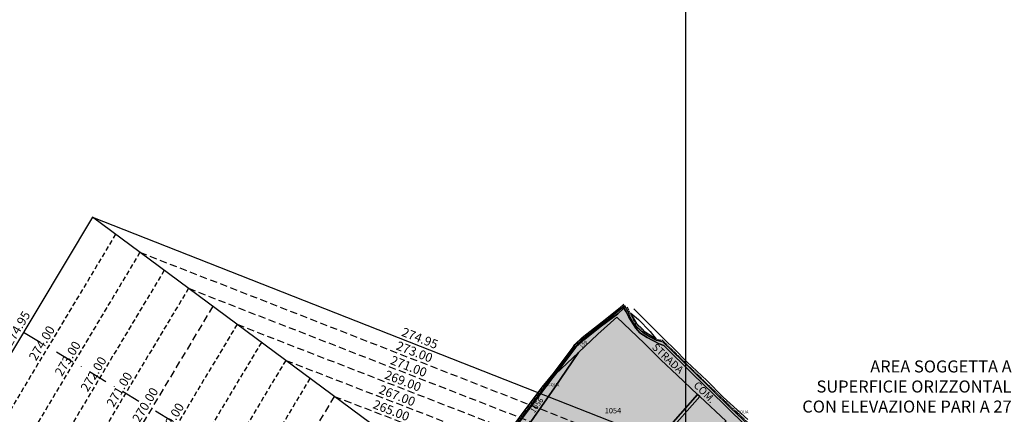
# Model space of a CAD drawing. Extents: x 1538956 to 1571595, y 5042519 to 5072519.
# Drawn here: x 1554181 to 1554835, y 5058789 to 5059051 of the extents above; entities that cross this region are included whole.
import ezdxf
from ezdxf.enums import TextEntityAlignment as Align

# ---------------------------------------------------------------- set-up
doc = ezdxf.new("R2010")
doc.units = 0
doc.header["$LTSCALE"] = 2
doc.header["$MEASUREMENT"] = 0
for name, pattern in [('CONTINUA', [0]), ('INTERNA', [0]), ('NASCOSTA2', [4.7625, 3.175, -1.5875]), ('TRATTO-PUNTO', [0.4, 0.15, -0.125, 0, -0.125]), ('TRATTOPUNTO2', [12.7, 6.35, -3.175, 0, -3.175])]:
    doc.linetypes.add(name, pattern=pattern)
for name, color, linetype in [('avvicinamento', 8, 'Continuous'), ('base_cat_ACQUE', 92, 'CONTINUA'), ('base_cat_CONFINE', 92, 'CONTINUA'), ('base_cat_LINEEVARIE', 92, 'CONTINUA'), ('base_cat_PARTICELLE', 92, 'CONTINUA'), ('base_cat_ret_foglio', 71, 'Continuous'), ('base_cat_TESTI', 9, 'CONTINUA'), ('conica', 8, 'Continuous'), ('infrastrutture', 7, 'Continuous'), ('inviluppo', 255, 'Continuous'), ('testo', 8, 'Continuous'), ('transizione', 8, 'Continuous')]:
    doc.layers.add(name, color=color, linetype=linetype)
doc.styles.add('PC01', font='ARIAL.TTF')

msp = doc.modelspace()

# ---------------------------------------------------------------- hatches: boundary and pattern name
at = {"layer": 'base_cat_ret_foglio'}
msp.add_hatch(color=256, dxfattribs=at).paths.add_polyline_path([(1554695.78, 5058675.83), (1554709.69, 5058673.19), (1554729.07, 5058669.13), (1554757.62, 5058661.92), (1554758.24, 5058664.95), (1554788.92, 5058658.18), (1554804.4, 5058652.52), (1554810.15, 5058649.7), (1554825.94, 5058643.51), (1554826.97, 5058642.97), (1554828.02, 5058642.26), (1554848.91, 5058628.53), (1554872.75, 5058612.49), (1554877.66, 5058609.14), (1554917.73, 5058582.74), (1554918.05, 5058582.23), (1554920.33, 5058578.26), (1554938.07, 5058566.15), (1554986.44, 5058532.15), (1555032.19, 5058500.77), (1555103.56, 5058450.83), (1555106.88, 5058455.79), (1555111.34, 5058462.06), (1555129.73, 5058488.64), (1555131.36, 5058491.12), (1555076.18, 5058524.91), (1555067.5, 5058527.94), (1555047.13, 5058535.22), (1555030.11, 5058540.3), (1555022.1, 5058543.54), (1555001.49, 5058554.85), (1554989.79, 5058560.91), (1554971.58, 5058570.97), (1554958.24, 5058582.7), (1554948.28, 5058593.84), (1554939.67, 5058603.05), (1554931.13, 5058612.18), (1554913.99, 5058625.63), (1554904.02, 5058632.89), (1554882.31, 5058647), (1554873, 5058652.52), (1554856.22, 5058663.01), (1554839.84, 5058673.97), (1554830.65, 5058682.74), (1554805.69, 5058703.88), (1554795.38, 5058712.32), (1554775.51, 5058721.24), (1554765.35, 5058724.04), (1554752.66, 5058721.24), (1554735.22, 5058714.85), (1554726.34, 5058713.66), (1554724.48, 5058717.52), (1554722.82, 5058725.57), (1554700.94, 5058746.48), (1554679.38, 5058767.93), (1554653.14, 5058792.55), (1554627, 5058818.12), (1554608.06, 5058836.6), (1554603.63, 5058837.65), (1554598.92, 5058840.08), (1554595, 5058842.51), (1554590.32, 5058846.76), (1554587.89, 5058850.15), (1554585.96, 5058853.53), (1554584.74, 5058856.84), (1554582.64, 5058860.76), (1554573.77, 5058853.46), (1554559.94, 5058842.82), (1554553.25, 5058837.27), (1554549.33, 5058833.35), (1554541.16, 5058822.3), (1554530.03, 5058808.03), (1554507.23, 5058777.4), (1554490.97, 5058756.45), (1554489.25, 5058754.16), (1554469.14, 5058727.39), (1554460.37, 5058714.72), (1554449.91, 5058703.73), (1554426.91, 5058684.14), (1554409.44, 5058668.94), (1554409.41, 5058667.28), (1554409.07, 5058652.1), (1554409.84, 5058628.37), (1554409.97, 5058622.34), (1554430.48, 5058607.15), (1554459.7, 5058585.55), (1554494.94, 5058559.53), (1554497.84, 5058557.45), (1554505.31, 5058552.08), (1554516.55, 5058544.02), (1554528.24, 5058535.42), (1554532.58, 5058532.23), (1554537.26, 5058528.75), (1554530.97, 5058523.21), (1554521.03, 5058513.56), (1554507.9, 5058501.12), (1554495.58, 5058489.01), (1554483.76, 5058479.03), (1554475.09, 5058472.19), (1554455.07, 5058457.86), (1554445.03, 5058449.56), (1554436.18, 5058443.22), (1554425.01, 5058436.04), (1554411.95, 5058427.96), (1554412.29, 5058425.27), (1554412.81, 5058420.3), (1554415.87, 5058176.98), (1554445.64, 5058142.38), (1554443.4, 5058140.38), (1554464.15, 5058121.41), (1554485.85, 5058095.76), (1554497.4, 5058081.97), (1554526.19, 5058048.71), (1554557.46, 5058012.27), (1554574.34, 5057992.4), (1554591.13, 5057973.33), (1554610.01, 5057951.47), (1554628.3, 5057930.14), (1554675.69, 5057983.58), (1554712.77, 5058025.25), (1554770.65, 5058090.83), (1554803.52, 5058127.42), (1554849.23, 5058178.89), (1554888.27, 5058223.21), (1554927.65, 5058267.06), (1554962.6, 5058306.04), (1554968.02, 5058311.68), (1554977.66, 5058323.17), (1554954.62, 5058335.8), (1554920.79, 5058354.04), (1554893.11, 5058369.24), (1554883.17, 5058375.03), (1554851.9, 5058391.85), (1554801.38, 5058419.41), (1554730.29, 5058457.53), (1554687.18, 5058480.87), (1554662.31, 5058494.11), (1554612.45, 5058521.26), (1554586.09, 5058536.22), (1554582.9, 5058538.03), (1554587.03, 5058546.97), (1554598.75, 5058564.37), (1554609.52, 5058580.98), (1554619.29, 5058591.46), (1554623.3, 5058597.08), (1554633.44, 5058611.08), (1554643.33, 5058624.54), (1554649.57, 5058631.87), (1554657.95, 5058640.88), (1554666.27, 5058649.82), (1554671.59, 5058655.64), (1554682.28, 5058650.03), (1554691.91, 5058661.05)])

# ---------------------------------------------------------------- linework, layer by layer
at = {"layer": 'avvicinamento', "linetype": 'NASCOSTA2', "ltscale": 0.5}
for p, q in [((1554244.38, 5058908.34), (1554154.79, 5058758.52)), ((1554260.52, 5058896.36), (1554172.98, 5058749.97)), ((1554276.65, 5058884.38), (1554191.17, 5058741.43)), ((1554292.79, 5058872.39), (1554209.36, 5058732.88)), ((1554325.07, 5058848.43), (1554245.74, 5058715.78)), ((1554341.21, 5058836.45), (1554263.94, 5058707.23)), ((1554357.35, 5058824.47), (1554282.13, 5058698.68)), ((1554373.49, 5058812.49), (1554300.32, 5058690.14))]:
    msp.add_line(p, q, dxfattribs=at)
at = {"layer": 'base_cat_ACQUE'}
msp.add_lwpolyline([(1554489.25, 5058754.16), (1554489.95, 5058753.86), (1554491.77, 5058756.12), (1554504.01, 5058771.97), (1554518.65, 5058791.68), (1554534.86, 5058813.17), (1554536.58, 5058815.39), (1554550.12, 5058833.2), (1554555.92, 5058838.57), (1554567.12, 5058847.43), (1554577.83, 5058855.43), (1554581.99, 5058859.16), (1554582.64, 5058860.76), (1554573.77, 5058853.46), (1554559.94, 5058842.82), (1554553.25, 5058837.27), (1554549.33, 5058833.35), (1554541.16, 5058822.3), (1554530.03, 5058808.03), (1554507.23, 5058777.4), (1554490.97, 5058756.45), (1554489.25, 5058754.16)], close=True, dxfattribs=at)
msp.add_lwpolyline([(1554679.38, 5058767.93), (1554653.14, 5058792.55), (1554627, 5058818.12), (1554608.06, 5058836.6), (1554603.63, 5058837.65), (1554598.92, 5058840.08), (1554595, 5058842.51), (1554590.32, 5058846.76), (1554587.89, 5058850.15), (1554585.96, 5058853.53), (1554584.74, 5058856.84), (1554582.64, 5058860.76), (1554582.64, 5058860.76), (1554581.99, 5058859.16), (1554583.55, 5058856.81), (1554585.17, 5058853.13), (1554589.85, 5058845.88), (1554592.48, 5058842.87), (1554597.41, 5058839.58), (1554605.46, 5058835.55), (1554608.53, 5058834.38), (1554627.47, 5058815.42), (1554648.28, 5058795.27), (1554654.23, 5058789.37), (1554667.04, 5058777.27)], dxfattribs=at)
at = {"layer": 'base_cat_CONFINE'}
msp.add_lwpolyline([(1554679.38, 5058767.93), (1554653.14, 5058792.55), (1554627, 5058818.12), (1554608.06, 5058836.6), (1554603.63, 5058837.65), (1554598.92, 5058840.08), (1554595, 5058842.51), (1554590.32, 5058846.76), (1554587.89, 5058850.15), (1554585.96, 5058853.53), (1554584.74, 5058856.84), (1554582.64, 5058860.76), (1554573.77, 5058853.46), (1554559.94, 5058842.82), (1554553.25, 5058837.27), (1554549.33, 5058833.35), (1554541.16, 5058822.3), (1554530.03, 5058808.03), (1554507.23, 5058777.4)], dxfattribs=at)
at = {"layer": 'base_cat_LINEEVARIE', "linetype": 'INTERNA'}
for points in [[(1554567.44, 5058850.02), (1554579.4, 5058859.56)], [(1554579.4, 5058859.56), (1554581.83, 5058861.93)], [(1554588.56, 5058858.66), (1554603.29, 5058843.95)], [(1554554.19, 5058839.62), (1554567.44, 5058850.02)], [(1554590.68, 5058848.64), (1554586.6, 5058855.81)], [(1554586.6, 5058855.81), (1554591.63, 5058851.57)], [(1554591.63, 5058851.57), (1554599.43, 5058843.67)], [(1554593.83, 5058845.55), (1554590.68, 5058848.64)], [(1554596.18, 5058843.2), (1554593.83, 5058845.55)], [(1554603.41, 5058838.56), (1554596.18, 5058843.2)], [(1554599.43, 5058843.67), (1554603.41, 5058838.56)], [(1554603.29, 5058843.95), (1554609.21, 5058838.11)], [(1554549.33, 5058835.07), (1554554.19, 5058839.62)], [(1554609.21, 5058838.11), (1554615.5, 5058831.98)], [(1554535.08, 5058815.42), (1554547.73, 5058832.65)], [(1554547.73, 5058832.65), (1554549.33, 5058835.07)], [(1554615.5, 5058831.98), (1554623.71, 5058823.45)], [(1554623.71, 5058823.45), (1554637.01, 5058811.07)], [(1554527.74, 5058806.66), (1554535.08, 5058815.42)], [(1554637.01, 5058811.07), (1554647.95, 5058799.96)], [(1554516.37, 5058791.67), (1554527.74, 5058806.66)], [(1554647.95, 5058799.96), (1554664.21, 5058785.23)], [(1554505.74, 5058777.24), (1554516.37, 5058791.67)]]:
    msp.add_lwpolyline(points, dxfattribs=at)
at = {"layer": 'base_cat_LINEEVARIE', "linetype": 'TRATTO-PUNTO'}
for points in [[(1554576.99, 5058856.92), (1554568.12, 5058849.89)], [(1554581.94, 5058861), (1554576.99, 5058856.92)], [(1554587.12, 5058853.88), (1554584.04, 5058860.24)], [(1554568.12, 5058849.89), (1554561.62, 5058844.66)], [(1554590.06, 5058848.11), (1554587.12, 5058853.88)], [(1554561.62, 5058844.66), (1554553.38, 5058838.08)], [(1554594.61, 5058843.59), (1554590.06, 5058848.11)], [(1554597.56, 5058841.5), (1554594.61, 5058843.59)], [(1554553.38, 5058838.08), (1554549.41, 5058834.35)], [(1554603.26, 5058838.16), (1554597.56, 5058841.5)], [(1554607.77, 5058837.66), (1554603.26, 5058838.16)], [(1554628.11, 5058817.72), (1554607.77, 5058837.66)], [(1554549.41, 5058834.35), (1554544.81, 5058828.03)], [(1554544.81, 5058828.03), (1554536.98, 5058817.42)], [(1554536.98, 5058817.42), (1554532.95, 5058812.37)], [(1554650.61, 5058795.96), (1554628.11, 5058817.72)], [(1554532.95, 5058812.37), (1554527.31, 5058805.25)], [(1554527.31, 5058805.25), (1554509.6, 5058781.55)], [(1554671.97, 5058775.93), (1554650.61, 5058795.96)]]:
    msp.add_lwpolyline(points, dxfattribs=at)
at = {"layer": 'base_cat_PARTICELLE'}
msp.add_lwpolyline([(1554667.04, 5058777.27), (1554654.23, 5058789.37), (1554648.28, 5058795.27), (1554627.47, 5058815.42), (1554608.53, 5058834.38), (1554605.46, 5058835.55), (1554597.41, 5058839.58), (1554592.48, 5058842.87), (1554589.85, 5058845.88), (1554585.17, 5058853.13), (1554583.55, 5058856.81), (1554581.99, 5058859.16), (1554577.83, 5058855.43), (1554567.12, 5058847.43), (1554555.92, 5058838.57), (1554550.12, 5058833.2), (1554536.58, 5058815.39), (1554551.83, 5058829.7), (1554564.75, 5058841.96), (1554577.21, 5058853.2), (1554595.4, 5058835.8), (1554606.45, 5058824.86), (1554617.33, 5058814.6), (1554630.76, 5058801.88), (1554632.35, 5058800.46), (1554649.77, 5058783.95)], dxfattribs=at)
for points in [[(1554589.69, 5058755.16), (1554598.24, 5058764.81), (1554619.59, 5058789.02), (1554630.76, 5058801.88), (1554617.33, 5058814.6), (1554606.45, 5058824.86), (1554595.4, 5058835.8), (1554577.21, 5058853.2), (1554564.75, 5058841.96), (1554551.83, 5058829.7), (1554535.85, 5058806.2), (1554522.17, 5058786.49), (1554509.11, 5058767.72), (1554525.63, 5058752.79), (1554536.78, 5058743.03), (1554554.42, 5058739.81), (1554568.44, 5058736.75), (1554568.87, 5058731.67), (1554589.69, 5058755.16)], [(1554509.11, 5058767.72), (1554522.17, 5058786.49), (1554535.85, 5058806.2), (1554551.83, 5058829.7), (1554536.58, 5058815.39), (1554534.86, 5058813.17), (1554518.65, 5058791.68), (1554504.01, 5058771.97), (1554509.11, 5058767.72)], [(1554632.35, 5058800.46), (1554630.76, 5058801.88), (1554619.59, 5058789.02), (1554598.24, 5058764.81), (1554599.89, 5058763.16), (1554610.48, 5058775.52), (1554632.35, 5058800.46)], [(1554599.89, 5058763.16), (1554616.88, 5058746.25), (1554649.77, 5058783.95), (1554632.35, 5058800.46), (1554610.48, 5058775.52), (1554599.89, 5058763.16)]]:
    msp.add_lwpolyline(points, close=True, dxfattribs=at)
at = {"layer": 'base_cat_ret_foglio', "color": 92}
msp.add_line((1554623.18, 5058326.08), (1554623.18, 5064241.76), dxfattribs=at)
at = {"layer": 'conica', "linetype": 'NASCOSTA2', "flags": 128}
for points in [[(1561531.79, 5055143.35, -0.381612), (1555216.21, 5051863.6), (1552373.75, 5052589.8, -1), (1555017.9, 5062939.37), (1557860.36, 5062213.17, -0.381368), (1561829.46, 5056310.52, -0.381368)], [(1561492.79, 5055153.32, -0.381368), (1555226.11, 5051902.36), (1552383.65, 5052628.56, -1), (1555008, 5062900.62), (1557850.46, 5062174.42, -0.381368), (1561789.83, 5056315.97)], [(1561453.78, 5055163.28, -0.38112), (1555236.01, 5051941.11), (1552393.56, 5052667.31, -1.000001), (1554998.1, 5062861.86), (1557840.56, 5062135.66, -0.38112), (1561750.82, 5056325.94, -0.38112)], [(1561414.77, 5055173.25, -0.380868), (1555245.91, 5051979.87), (1552403.46, 5052706.07, -1.000001), (1554988.2, 5062823.11), (1557830.66, 5062096.91, -0.380868), (1561711.81, 5056335.91, -0.380868)], [(1561375.75, 5055183.22, -0.380612), (1555255.81, 5052018.62), (1552413.36, 5052744.82, -1.000001), (1554978.3, 5062784.35), (1557820.75, 5062058.15, -0.380612), (1561672.79, 5056345.87, -0.380612)], [(1561336.73, 5055193.19, -0.380353), (1555265.72, 5052057.38), (1552423.26, 5052783.58, -1.000001), (1554968.4, 5062745.6), (1557810.85, 5062019.4, -0.380353), (1561633.77, 5056355.84, -0.380353)], [(1561297.71, 5055203.16, -0.380089), (1555275.62, 5052096.13), (1552433.16, 5052822.33, -1.000001), (1554958.5, 5062706.84), (1557800.95, 5061980.64, -0.380089), (1561594.75, 5056365.81)]]:
    msp.add_lwpolyline(points, format="xyb", dxfattribs=at)
for points in [[(1554948.59, 5062668.09), (1557791.05, 5061941.88, -1), (1555285.52, 5052134.89), (1552443.06, 5052861.09, -1.000001)], [(1554938.69, 5062629.33), (1557781.15, 5061903.13, -1), (1555295.42, 5052173.64), (1552452.96, 5052899.84, -1)], [(1554928.79, 5062590.58), (1557771.25, 5061864.37, -1), (1555305.32, 5052212.4), (1552462.87, 5052938.6, -1)], [(1554918.89, 5062551.82), (1557761.35, 5061825.62, -1), (1555315.22, 5052251.15), (1552472.77, 5052977.36, -1)], [(1554908.99, 5062513.07), (1557751.44, 5061786.86, -1), (1555325.12, 5052289.91), (1552482.67, 5053016.11, -1.000001)], [(1554899.09, 5062474.31), (1557741.54, 5061748.11, -1.000001), (1555335.02, 5052328.66), (1552492.57, 5053054.87, -1.000001)], [(1554889.19, 5062435.56), (1557731.64, 5061709.35, -1.000001), (1555344.93, 5052367.42), (1552502.47, 5053093.62, -1.000001)], [(1554879.29, 5062396.8), (1557721.74, 5061670.6, -1), (1555354.83, 5052406.17), (1552512.37, 5053132.38, -1.000001)], [(1554869.38, 5062358.05), (1557711.84, 5061631.84, -1), (1555364.73, 5052444.93), (1552522.27, 5053171.13, -1.000001)], [(1554859.48, 5062319.29), (1557701.94, 5061593.09, -1), (1555374.63, 5052483.68), (1552532.17, 5053209.89, -1)], [(1554849.58, 5062280.54), (1557692.04, 5061554.33, -1), (1555384.53, 5052522.44), (1552542.08, 5053248.64, -1.000001)], [(1554839.68, 5062241.78), (1557682.14, 5061515.58, -1), (1555394.43, 5052561.19), (1552551.98, 5053287.4, -1.000001)], [(1554829.78, 5062203.02), (1557672.23, 5061476.82, -1), (1555404.33, 5052599.95), (1552561.88, 5053326.15, -1)], [(1554819.88, 5062164.27), (1557662.33, 5061438.07, -1), (1555414.24, 5052638.7), (1552571.78, 5053364.91, -1.000001)], [(1554809.98, 5062125.51), (1557652.43, 5061399.31, -1), (1555424.14, 5052677.46), (1552581.68, 5053403.66, -1.000001)], [(1554800.07, 5062086.76), (1557642.53, 5061360.56, -1.000001), (1555434.04, 5052716.22), (1552591.58, 5053442.42, -1)], [(1554790.17, 5062048), (1557632.63, 5061321.8, -1.000001), (1555443.94, 5052754.97), (1552601.48, 5053481.17, -1.000001)], [(1554780.27, 5062009.25), (1557622.73, 5061283.05, -1.000001), (1555453.84, 5052793.73), (1552611.39, 5053519.93, -1)], [(1554770.37, 5061970.49), (1557612.83, 5061244.29, -1.000001), (1555463.74, 5052832.48), (1552621.29, 5053558.68, -1.000001)], [(1554760.47, 5061931.74), (1557602.92, 5061205.54, -1.000001), (1555473.64, 5052871.24), (1552631.19, 5053597.44, -1)], [(1554750.57, 5061892.98), (1557593.02, 5061166.78, -1), (1555483.54, 5052909.99), (1552641.09, 5053636.19, -1)], [(1554740.67, 5061854.23), (1557583.12, 5061128.03, -1.000001), (1555493.45, 5052948.75), (1552650.99, 5053674.95, -1)], [(1554730.76, 5061815.47), (1557573.22, 5061089.27, -1.000001), (1555503.35, 5052987.5), (1552660.89, 5053713.7, -1)], [(1554720.86, 5061776.72), (1557563.32, 5061050.52, -1.000001), (1555513.25, 5053026.26), (1552670.79, 5053752.46, -1)], [(1554710.96, 5061737.96), (1557553.42, 5061011.76, -1.000001), (1555523.15, 5053065.01), (1552680.69, 5053791.21, -1.000001)], [(1554701.06, 5061699.21), (1557543.52, 5060973.01, -1), (1555533.05, 5053103.77), (1552690.6, 5053829.97, -1.000001)], [(1554691.16, 5061660.45), (1557533.62, 5060934.25, -1), (1555542.95, 5053142.52), (1552700.5, 5053868.72, -1.000001)]]:
    msp.add_lwpolyline(points, format="xyb", close=True, dxfattribs=at)
at = {"layer": 'infrastrutture', "color": 8, "linetype": 'TRATTOPUNTO2'}
msp.add_line((1554183.28, 5058843.18), (1555878.49, 5057829.44), dxfattribs=at)
at = {"layer": 'inviluppo'}
msp.add_lwpolyline([(1557528.42, 5060913.9), (1554685.96, 5061640.11, 1), (1552705.7, 5053889.07), (1555548.15, 5053162.87, 1)], format="xyb", close=True, dxfattribs=at).dxf.unprotected_set("ltscale", 0)
for points in [[(1554706.58, 5058565.2), (1554229.05, 5058919.72), (1554137.5, 5058766.64), (1554675.79, 5058513.7), (1554620.86, 5058546.55), (1554651.66, 5058598.04), (1554706.58, 5058565.2)], [(1554229.05, 5058919.72), (1554726.66, 5058723.48), (1554734.11, 5058719.02), (1554753.11, 5058708.42), (1554765.74, 5058701.16), (1554783.04, 5058691.1), (1554787.31, 5058688.61), (1554791.7, 5058685.98), (1554808.26, 5058676.78), (1554813.29, 5058673.42), (1554821.01, 5058668.87), (1554864.32, 5058643.19)]]:
    msp.add_lwpolyline(points, dxfattribs=at).dxf.unprotected_set("ltscale", 0)
at = {"layer": 'transizione', "color": 255, "linetype": 'NASCOSTA2', "ltscale": 0.75}
for p, q in [((1554308.93, 5058860.41), (1554227.55, 5058724.33)), ((1554389.62, 5058800.51), (1554318.51, 5058681.59))]:
    msp.add_line(p, q, dxfattribs=at)
at = {"layer": 'transizione', "linetype": 'NASCOSTA2', "ltscale": 0.75, "flags": 128}
for points in [[(1554260.52, 5058896.36), (1554718.7, 5058716.88)], [(1554292.79, 5058872.39), (1554714.31, 5058707.85)], [(1554325.07, 5058848.43), (1554709.92, 5058698.83)], [(1554357.35, 5058824.47), (1554705.52, 5058689.8)]]:
    msp.add_lwpolyline(points, dxfattribs=at)
at = {"layer": 'transizione', "color": 255, "linetype": 'NASCOSTA2', "ltscale": 0.75, "flags": 128}
msp.add_lwpolyline([(1554389.62, 5058800.51), (1554701.13, 5058680.78)], dxfattribs=at)

# ---------------------------------------------------------------- texts
at = {"layer": 'avvicinamento', "style": 'PC01'}
for s, p in [('274.95', (1554183.28, 5058843.18)), ('274.00', (1554199.58, 5058833.43)), ('273.00', (1554216.75, 5058823.17)), ('272.00', (1554233.91, 5058812.9)), ('271.00', (1554251.08, 5058802.64)), ('270.00', (1554268.24, 5058792.37)), ('269.00', (1554285.41, 5058782.11))]:
    msp.add_text(s, height=6, rotation=59.12039, dxfattribs=at).set_placement(p, align=Align.BOTTOM_CENTER)
at = {"layer": 'base_cat_ACQUE'}
for p in [(1554529.97, 5058807.31), (1554655.62, 5058789.14)]:
    msp.add_text('ACQUA', height=2, dxfattribs=at).set_placement(p)
at = {"layer": 'base_cat_PARTICELLE', "color": 9}
for s, height, rotation, p in [('159', 2.4, 43.548, (1554554, 5058832.49)), ('1056', 3.6, 55.237, (1554522.53, 5058789.11))]:
    msp.add_text(s, height=height, rotation=rotation, dxfattribs=at).set_placement(p)
msp.add_text('1054', height=3.6, dxfattribs=at).set_placement((1554569.26, 5058789.25))
at = {"layer": 'base_cat_TESTI'}
for s, rotation, p in [('STRADA', 316.812, (1554600.2, 5058832.66)), ('COM.', 315.035, (1554627.77, 5058807.45))]:
    msp.add_text(s, height=5, rotation=rotation, dxfattribs=at).set_placement(p)
at = {"layer": 'testo', "insert": (1554801.76, 5058806.05), "char_height": 8, "width": 221.2094, "attachment_point": 5, "style": 'PC01'}
msp.add_mtext('AREA SOGGETTA ALLA\\PSUPERFICIE ORIZZONTALE INTERNA\\PCON ELEVAZIONE PARI A 274.95 m s.l.m.', dxfattribs=at)
at = {"layer": 'transizione', "color": 8, "style": 'PC01'}
msp.add_text('274.95', height=6, rotation=338.58, dxfattribs=at).set_placement((1554444.68, 5058834.68), align=Align.BOTTOM_CENTER)
at = {"layer": 'transizione', "style": 'PC01'}
for s, p in [('273.00', (1554441.11, 5058825.62)), ('271.00', (1554437.31, 5058815.98)), ('269.00', (1554433.48, 5058806.29)), ('267.00', (1554429.63, 5058796.51)), ('265.00', (1554425.73, 5058786.63))]:
    msp.add_text(s, height=6, rotation=338.9756, dxfattribs=at).set_placement(p, align=Align.BOTTOM_CENTER)

doc.saveas('drawing.dxf')
